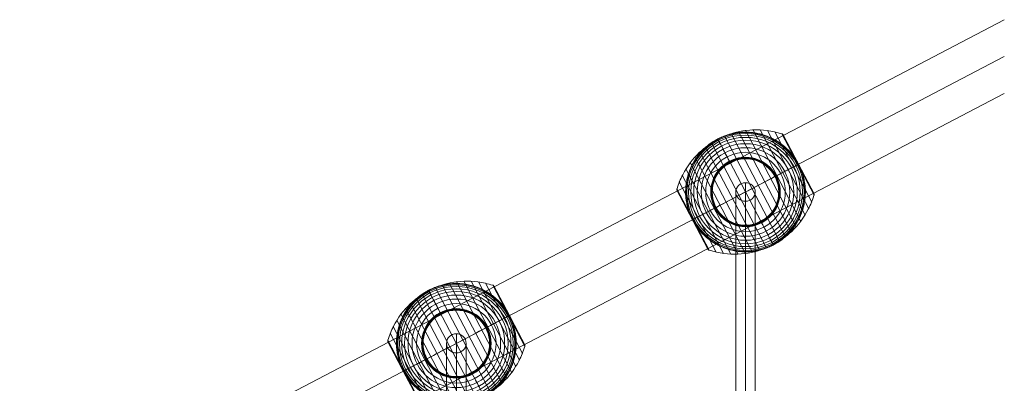
# Model space of a CAD drawing. Units: millimetres. Extents: x -8631 to 12920, y -9938 to 13780.
# Drawn here: x 4899 to 5804, y -4187 to -3852 of the extents above; entities that cross this region are included whole.
import ezdxf

# ---------------------------------------------------------------- set-up
doc = ezdxf.new("R2010")
doc.units = ezdxf.units.MM
doc.header["$MEASUREMENT"] = 0
for name, color, linetype, lineweight in [('Level 61', 7, 'Continuous', 0), ('ropes2 - Level 25', 7, 'Continuous', 0), ('ropes2 - Level 27', 7, 'Continuous', 0), ('ropes2 - Level 41', 7, 'Continuous', 0)]:
    doc.layers.add(name, color=color, linetype=linetype, lineweight=lineweight)

# ---------------------------------------------------------------- blocks, each defined once
blk = doc.blocks.new('From Smart Solid_635')
at = {"layer": 'ropes2 - Level 27', "color": 12, "linetype": 'Continuous', "lineweight": 13}
for p, q in [((0, -199.98), (0, 217.64)), ((-9, -208.81), (-9, 208.81)), ((9, -208.81), (9, 208.81)), ((0, -217.64), (0, 199.98))]:
    blk.add_line(p, q, dxfattribs=at)
for centre in [(0, 208.81), (0, -208.81)]:
    blk.add_ellipse(centre, major_axis=(-9, 0), ratio=0.981299, dxfattribs=at)
blk = doc.blocks.new('From Smart Solid_636')
at = {"layer": 'ropes2 - Level 27', "color": 12, "linetype": 'Continuous', "lineweight": 13}
for p, q in [((0, -339.4), (0, 356.51)), ((-9, -347.96), (-9, 347.96)), ((9, -347.96), (9, 347.96)), ((0, -356.51), (0, 339.4))]:
    blk.add_line(p, q, dxfattribs=at)
for centre in [(0, 347.96), (0, -347.96)]:
    blk.add_ellipse(centre, major_axis=(-9, 0), ratio=0.950509, dxfattribs=at)
blk = doc.blocks.new('From Smart Solid_641')
at = {"layer": 'ropes2 - Level 25', "color": 156, "linetype": 'Continuous', "lineweight": 13}
for p, q in [((-902.5, -438.64), (902.5, 506.36)), ((-902.5, -472.5), (902.5, 472.5)), ((-902.5, -472.5), (902.5, 472.5)), ((-902.5, -506.36), (902.5, 438.64))]:
    blk.add_line(p, q, dxfattribs=at)
blk = doc.blocks.new('From Smart Solid_679')
at = {"layer": 'ropes2 - Level 41', "color": 7, "lineweight": 13}
for p, q in [((42.01, -37.04), (-6.5, 55.62)), ((46.72, -32.23), (0.13, 56.76)), ((51, -27.01), (6.86, 57.3)), ((54.8, -21.43), (13.61, 57.24)), ((58.08, -15.56), (20.3, 56.59)), ((60.82, -9.4), (26.92, 55.34)), ((19.39, -51.58), (-31.34, 45.32)), ((25.51, -48.72), (-25.51, 48.72)), ((31.35, -45.33), (-19.39, 51.58)), ((36.87, -41.41), (-13.03, 53.89)), ((63.01, -3.03), (33.41, 53.51)), ((48.31, 25.29), (33.56, 53.45)), ((48.4, 25.34), (33.71, 53.38)), ((48.48, 25.38), (33.86, 53.3)), ((48.55, 25.42), (33.99, 53.21)), ((48.6, 25.45), (34.12, 53.11)), ((48.65, 25.47), (34.24, 52.99)), ((48.69, 25.49), (34.35, 52.87)), ((48.71, 25.5), (34.45, 52.74)), ((62.91, -1.58), (34.54, 52.6)), ((48.72, 25.51), (34.55, 52.59)), ((48.72, 25.51), (34.55, 52.58)), ((48.72, 25.51), (34.56, 52.57)), ((48.72, 25.51), (34.56, 52.57)), ((62.89, -1.54), (34.56, 52.56)), ((62.88, -1.53), (34.57, 52.55)), ((62.88, -1.52), (34.57, 52.54)), ((62.87, -1.51), (34.58, 52.53)), ((62.87, -1.52), (34.58, 52.53)), ((6.5, -55.63), (-42.01, 37.03)), ((13.03, -53.89), (-36.87, 41.41)), ((-0.13, -56.76), (-46.72, 32.23)), ((-13.61, -57.24), (-54.8, 21.43)), ((-6.86, -57.3), (-51, 27.01)), ((63.05, -2.87), (48.31, 25.29)), ((63.08, -2.71), (48.4, 25.34)), ((63.1, -2.55), (48.48, 25.38)), ((63.1, -2.38), (48.55, 25.42)), ((63.09, -2.21), (48.6, 25.45)), ((63.06, -2.05), (48.65, 25.47)), ((63.02, -1.89), (48.69, 25.49)), ((62.97, -1.73), (48.71, 25.5)), ((62.89, -1.55), (48.72, 25.51)), ((62.89, -1.55), (48.72, 25.51)), ((62.9, -1.56), (48.72, 25.51)), ((62.9, -1.57), (48.72, 25.51)), ((-26.92, -55.34), (-60.82, 9.4)), ((-20.3, -56.59), (-58.08, 15.56)), ((-48.49, -25.39), (-63.1, 2.52)), ((-48.56, -25.42), (-63.1, 2.34)), ((-48.4, -25.34), (-63.08, 2.69)), ((-48.62, -25.45), (-63.08, 2.17)), ((-48.31, -25.29), (-63.05, 2.86)), ((-48.66, -25.48), (-63.05, 2)), ((-33.41, -53.51), (-63.01, 3.03)), ((-48.7, -25.5), (-63, 1.83)), ((-48.72, -25.51), (-62.94, 1.67)), ((-34.58, -52.53), (-62.87, 1.51)), ((-34.49, -52.68), (-48.72, -25.51)), ((-34.39, -52.82), (-48.7, -25.5)), ((-34.28, -52.96), (-48.66, -25.48)), ((-34.16, -53.08), (-48.62, -25.45)), ((-34.02, -53.19), (-48.56, -25.42)), ((-33.88, -53.29), (-48.49, -25.39)), ((-33.73, -53.38), (-48.4, -25.34)), ((-33.57, -53.45), (-48.31, -25.29))]:
    blk.add_line(p, q, dxfattribs=at)
at = {"layer": 'ropes2 - Level 41', "color": 7, "lineweight": 13, "extrusion": (0, 0, -1)}
for radius, start, end in [(55, 344.14589, 140.58588), (54.7, 0, 359.99999), (53.8, 0, 359.99999), (52.3, 0, 359.99999), (50.22, 0, 359.99999), (47.59, 0, 359.99999), (55, 61.72823, 63.00355), (44.42, 0, 359.99999), (40.72, 0, 359.99999), (36.54, 0, 359.99999), (31.91, 0, 359.99999), (31.78, 0, 359.99999), (31.64, 0, 359.99999), (31.5, 0, 359.99999), (31.34, 0, 359.99999), (31.18, 0, 359.99999), (31.02, 0, 359.99999), (30.85, 0, 359.99999), (30.67, 0, 359.99999), (30.5, 0, 359.99999), (55, 241.72823, 243.00355)]:
    blk.add_arc((0, 0), radius, start, end, dxfattribs=at)
at = {"layer": 'ropes2 - Level 41', "color": 7, "lineweight": 13}
blk.add_arc((0, 0), 55, 219.41412, 15.85411, dxfattribs=at)
for points, knots in [([(-25.36, 48.43), (-19.15, 51.68), (-12.42, 54.09), (-5.57, 55.52), (2.72, 57.24), (11.41, 57.57), (19.79, 56.46), (24.44, 55.85), (29.05, 54.8), (33.49, 53.34)], [0, 0, 0, 0, 0.346668, 0.346668, 0.346668, 0.767353, 0.767353, 0.767353, 1, 1, 1, 1]), ([(-24.97, 49.01), (-24.97, 49.01), (-24.96, 49.01), (-24.94, 49.02), (-24.92, 49.03), (-24.88, 49.05), (-24.84, 49.07), (-24.73, 49.12), (-24.65, 49.17), (-24.41, 49.29), (-24.24, 49.37), (-23.74, 49.61), (-23.4, 49.77), (-22.38, 50.24), (-21.69, 50.55), (-20.3, 51.12), (-19.6, 51.39), (-18.19, 51.91), (-17.48, 52.15), (-13.92, 53.29), (-11.02, 53.97), (-6.57, 54.62), (-5.07, 54.79), (-2.8, 54.93), (-2.03, 54.97), (-0.51, 55), (0.25, 55), (2.53, 54.96), (4.05, 54.87), (7.08, 54.56), (8.59, 54.35), (11.6, 53.78), (13.11, 53.44), (15.36, 52.81), (16.11, 52.59), (17.6, 52.11), (18.34, 51.86), (22, 50.5), (24.83, 49.17), (28.95, 46.79), (30.29, 45.93), (32.28, 44.54), (32.93, 44.05), (33.91, 43.3), (34.23, 43.05), (34.87, 42.53), (35.19, 42.27), (36.76, 40.94), (37.97, 39.82), (40.3, 37.46), (41.42, 36.22), (42.49, 34.92)], [0, 0, 0, 0, 0.000977, 0.000977, 0.001953, 0.001953, 0.003906, 0.003906, 0.007813, 0.007813, 0.015625, 0.015625, 0.03125, 0.03125, 0.0625, 0.0625, 0.09375, 0.09375, 0.125, 0.125, 0.25, 0.25, 0.3125, 0.3125, 0.34375, 0.34375, 0.375, 0.375, 0.4375, 0.4375, 0.5, 0.5, 0.5625, 0.5625, 0.59375, 0.59375, 0.625, 0.625, 0.75, 0.75, 0.8125, 0.8125, 0.84375, 0.84375, 0.859375, 0.859375, 0.875, 0.875, 0.9375, 0.9375, 1, 1, 1, 1]), ([(-62.92, 2.86), (-61.58, 7.35), (-59.82, 11.74), (-57.68, 15.9), (-53.81, 23.42), (-48.59, 30.38), (-42.45, 36.2), (-37.38, 41.03), (-31.57, 45.18), (-25.36, 48.43)], [0, 0, 0, 0, 0.232647, 0.232647, 0.232647, 0.653332, 0.653332, 0.653332, 1, 1, 1, 1]), ([(-52.91, -15.03), (-53.37, -13.4), (-53.75, -11.78), (-54.36, -8.54), (-54.59, -6.92), (-54.9, -3.68), (-54.98, -2.06), (-55, 0.37), (-54.99, 1.18), (-54.93, 2.81), (-54.89, 3.61), (-54.69, 6.01), (-54.5, 7.58), (-53.97, 10.7), (-53.64, 12.23), (-53.06, 14.5), (-52.85, 15.25), (-52.39, 16.75), (-52.15, 17.49), (-51.37, 19.7), (-50.8, 21.14), (-49.54, 23.94), (-48.85, 25.3), (-47.38, 27.97), (-46.59, 29.27), (-45.32, 31.16), (-44.89, 31.79), (-44.22, 32.71), (-43.99, 33.01), (-43.53, 33.62), (-43.29, 33.92), (-42.11, 35.41), (-41.12, 36.55), (-38.04, 39.83), (-35.84, 41.83), (-32.29, 44.54), (-31.07, 45.4), (-29.18, 46.62), (-28.54, 47.02), (-27.57, 47.59), (-27.25, 47.78), (-26.76, 48.05), (-26.6, 48.14), (-26.36, 48.27), (-26.28, 48.31), (-26.17, 48.37), (-26.14, 48.39), (-26.09, 48.42), (-26.08, 48.42), (-26.06, 48.43), (-26.05, 48.44), (-26.05, 48.44)], [0, 0, 0, 0, 0.0625, 0.0625, 0.125, 0.125, 0.1875, 0.1875, 0.21875, 0.21875, 0.25, 0.25, 0.3125, 0.3125, 0.375, 0.375, 0.40625, 0.40625, 0.4375, 0.4375, 0.5, 0.5, 0.5625, 0.5625, 0.625, 0.625, 0.65625, 0.65625, 0.671875, 0.671875, 0.6875, 0.6875, 0.75, 0.75, 0.875, 0.875, 0.9375, 0.9375, 0.96875, 0.96875, 0.984375, 0.984375, 0.992188, 0.992188, 0.996094, 0.996094, 0.998047, 0.998047, 0.999023, 0.999023, 1, 1, 1, 1]), ([(-25.51, 48.72), (-25.51, 48.72), (-25.39, 48.5), (-25.16, 48.05), (-24.6, 46.98), (-23.36, 44.62), (-21.55, 41.16), (-19.81, 37.85), (-17.51, 33.44), (-14.8, 28.27)], [0, 0, 0, 0, 0.177007, 0.177007, 0.177007, 0.597389, 0.597389, 0.597389, 1, 1, 1, 1]), ([(33.41, 53.51), (33.53, 53.47), (33.65, 53.42), (33.77, 53.35), (33.97, 53.25), (34.15, 53.1), (34.3, 52.94), (34.39, 52.83), (34.47, 52.72), (34.54, 52.6)], [0, 0, 0, 0, 0.266126, 0.266126, 0.266126, 0.718955, 0.718955, 0.718955, 1, 1, 1, 1]), ([(-14.8, 28.27), (-14.73, 28.14), (-14.66, 27.99), (-14.57, 27.83), (-14.48, 27.66), (-14.38, 27.46), (-14.28, 27.27), (-14.23, 27.19), (-14.19, 27.1), (-14.15, 27.02)], [0, 0, 0, 0, 0.392469, 0.392469, 0.392469, 0.823101, 0.823101, 0.823101, 1, 1, 1, 1]), ([(48.6, 25.75), (48.52, 25.89), (48.45, 26.03), (48.3, 26.31), (48.22, 26.45), (47.99, 26.87), (47.83, 27.15), (47.35, 27.99), (47.01, 28.55), (46.33, 29.65), (45.97, 30.19), (45.25, 31.27), (44.88, 31.8), (44.5, 32.32)], [0, 0, 0, 0, 0.0625, 0.0625, 0.125, 0.125, 0.25, 0.25, 0.5, 0.5, 0.75, 0.75, 1, 1, 1, 1]), ([(0, 0), (6.21, 3.25), (12.48, 6.53), (18.44, 9.66), (25.66, 13.43), (32.61, 17.07), (38.74, 20.28), (42.13, 22.06), (45.32, 23.72), (48.21, 25.24)], [0, 0, 0, 0, 0.346668, 0.346668, 0.346668, 0.767353, 0.767353, 0.767353, 1, 1, 1, 1]), ([(48.72, 25.51), (48.72, 25.51), (48.49, 25.39), (48.05, 25.16), (46.99, 24.6), (44.63, 23.36), (41.16, 21.55), (37.85, 19.81), (33.44, 17.51), (28.27, 14.8)], [0, 0, 0, 0, 0.175959, 0.175959, 0.175959, 0.596877, 0.596877, 0.596877, 1, 1, 1, 1]), ([(48.21, 25.24), (48.29, 25.28), (48.36, 25.32), (48.43, 25.35), (48.54, 25.41), (48.62, 25.46), (48.67, 25.48), (48.7, 25.5), (48.72, 25.51), (48.72, 25.51)], [0, 0, 0, 0, 0.266126, 0.266126, 0.266126, 0.718955, 0.718955, 0.718955, 1, 1, 1, 1]), ([(48.85, 25.27), (48.83, 25.3), (48.81, 25.35), (48.77, 25.43), (48.72, 25.51), (48.68, 25.59), (48.64, 25.67), (48.61, 25.72), (48.6, 25.75)], [0, 0, 0, 0, 0.167609, 0.334088, 0.5, 0.665912, 0.832391, 1, 1, 1, 1]), ([(51.91, 18.16), (51.7, 18.77), (51.48, 19.37), (51, 20.58), (50.76, 21.18), (50.25, 22.37), (49.98, 22.96), (49.57, 23.84), (49.43, 24.12), (49.21, 24.56), (49.14, 24.7), (49, 24.99), (48.92, 25.13), (48.85, 25.27)], [0, 0, 0, 0, 0.25, 0.25, 0.5, 0.5, 0.75, 0.75, 0.875, 0.875, 0.9375, 0.9375, 1, 1, 1, 1]), ([(52.91, 15.02), (53.37, 13.4), (53.75, 11.78), (54.36, 8.54), (54.59, 6.92), (54.9, 3.68), (54.98, 2.06), (55, -0.37), (54.99, -1.18), (54.93, -2.81), (54.89, -3.61), (54.69, -6.01), (54.5, -7.58), (53.97, -10.7), (53.64, -12.23), (53.06, -14.5), (52.85, -15.25), (52.39, -16.75), (52.15, -17.49), (51.37, -19.7), (50.8, -21.14), (49.54, -23.94), (48.85, -25.31), (47.38, -27.97), (46.59, -29.27), (45.32, -31.16), (44.89, -31.79), (44.22, -32.71), (43.99, -33.01), (43.53, -33.62), (43.29, -33.92), (42.11, -35.41), (41.12, -36.55), (38.04, -39.83), (35.84, -41.83), (32.29, -44.55), (31.07, -45.41), (29.18, -46.62), (28.54, -47.02), (27.57, -47.59), (27.25, -47.78), (26.76, -48.05), (26.6, -48.14), (26.36, -48.27), (26.28, -48.31), (26.17, -48.37), (26.14, -48.39), (26.09, -48.42), (26.08, -48.42), (26.06, -48.43), (26.05, -48.44), (26.05, -48.44)], [0, 0, 0, 0, 0.0625, 0.0625, 0.125, 0.125, 0.1875, 0.1875, 0.21875, 0.21875, 0.25, 0.25, 0.3125, 0.3125, 0.375, 0.375, 0.40625, 0.40625, 0.4375, 0.4375, 0.5, 0.5, 0.5625, 0.5625, 0.625, 0.625, 0.65625, 0.65625, 0.671875, 0.671875, 0.6875, 0.6875, 0.75, 0.75, 0.875, 0.875, 0.9375, 0.9375, 0.96875, 0.96875, 0.984375, 0.984375, 0.992187, 0.992187, 0.996094, 0.996094, 0.998047, 0.998047, 0.999023, 0.999023, 1, 1, 1, 1]), ([(28.27, 14.8), (28.14, 14.73), (27.99, 14.66), (27.83, 14.57), (27.66, 14.48), (27.46, 14.38), (27.27, 14.27), (27.19, 14.23), (27.1, 14.19), (27.02, 14.15)], [0, 0, 0, 0, 0.392469, 0.392469, 0.392469, 0.823101, 0.823101, 0.823101, 1, 1, 1, 1]), ([(-62.87, 1.51), (-62.88, 1.53), (-62.89, 1.55), (-62.9, 1.58), (-62.97, 1.7), (-63.01, 1.84), (-63.04, 1.97), (-63.1, 2.19), (-63.11, 2.42), (-63.09, 2.64), (-63.07, 2.78), (-63.05, 2.91), (-63.01, 3.03)], [0, 0, 0, 0, 0.049733, 0.049733, 0.049733, 0.316801, 0.316801, 0.316801, 0.747109, 0.747109, 0.747109, 1, 1, 1, 1]), ([(-48.21, -25.24), (-45.32, -23.72), (-42.13, -22.06), (-38.73, -20.28), (-32.61, -17.07), (-25.66, -13.43), (-18.44, -9.66), (-12.48, -6.53), (-6.21, -3.25), (0, 0)], [0, 0, 0, 0, 0.232647, 0.232647, 0.232647, 0.653332, 0.653332, 0.653332, 1, 1, 1, 1]), ([(25.36, -48.43), (31.57, -45.18), (37.38, -41.03), (42.45, -36.21), (48.59, -30.38), (53.81, -23.42), (57.68, -15.9), (59.82, -11.74), (61.59, -7.35), (62.92, -2.86)], [0, 0, 0, 0, 0.346668, 0.346668, 0.346668, 0.767353, 0.767353, 0.767353, 1, 1, 1, 1]), ([(63.01, -3.03), (63.05, -2.91), (63.07, -2.78), (63.09, -2.64), (63.11, -2.42), (63.1, -2.19), (63.04, -1.97), (63.01, -1.84), (62.97, -1.7), (62.91, -1.58)], [0, 0, 0, 0, 0.266126, 0.266126, 0.266126, 0.718955, 0.718955, 0.718955, 1, 1, 1, 1]), ([(-48.72, -25.51), (-48.72, -25.51), (-48.5, -25.39), (-48.05, -25.16), (-46.98, -24.6), (-44.62, -23.36), (-41.16, -21.55), (-37.85, -19.82), (-33.44, -17.51), (-28.27, -14.8)], [0, 0, 0, 0, 0.176366, 0.176366, 0.176366, 0.597075, 0.597075, 0.597075, 1, 1, 1, 1]), ([(-28.27, -14.8), (-28.14, -14.73), (-27.99, -14.66), (-27.83, -14.57), (-27.66, -14.48), (-27.46, -14.38), (-27.27, -14.28), (-27.19, -14.23), (-27.1, -14.19), (-27.02, -14.15)], [0, 0, 0, 0, 0.392469, 0.392469, 0.392469, 0.823101, 0.823101, 0.823101, 1, 1, 1, 1]), ([(-51.91, -18.16), (-51.69, -18.79), (-51.46, -19.42), (-50.97, -20.67), (-50.71, -21.3), (-50.18, -22.53), (-49.9, -23.14), (-49.46, -24.04), (-49.32, -24.34), (-49.09, -24.79), (-49.02, -24.94), (-48.87, -25.24), (-48.79, -25.38), (-48.67, -25.61), (-48.63, -25.68), (-48.56, -25.83), (-48.52, -25.9), (-48.4, -26.12), (-48.32, -26.26), (-48.08, -26.7), (-47.92, -26.99), (-47.43, -27.85), (-47.09, -28.43), (-46.38, -29.56), (-46.02, -30.12), (-45.27, -31.23), (-44.89, -31.78), (-44.5, -32.32)], [0, 0, 0, 0, 0.125, 0.125, 0.25, 0.25, 0.375, 0.375, 0.4375, 0.4375, 0.46875, 0.46875, 0.5, 0.5, 0.515625, 0.515625, 0.53125, 0.53125, 0.5625, 0.5625, 0.625, 0.625, 0.75, 0.75, 0.875, 0.875, 1, 1, 1, 1]), ([(-48.73, -25.51), (-48.73, -25.51), (-48.72, -25.51), (-48.72, -25.51), (-48.72, -25.51), (-48.7, -25.5), (-48.67, -25.48), (-48.62, -25.46), (-48.54, -25.41), (-48.43, -25.35), (-48.36, -25.32), (-48.29, -25.28), (-48.21, -25.24)], [0, 0, 0, 0, 0.049733, 0.049733, 0.049733, 0.316801, 0.316801, 0.316801, 0.747109, 0.747109, 0.747109, 1, 1, 1, 1]), ([(14.8, -28.27), (14.73, -28.14), (14.66, -27.99), (14.57, -27.83), (14.48, -27.66), (14.38, -27.46), (14.28, -27.27), (14.23, -27.19), (14.19, -27.1), (14.15, -27.02)], [0, 0, 0, 0, 0.392469, 0.392469, 0.392469, 0.823101, 0.823101, 0.823101, 1, 1, 1, 1]), ([(24.97, -49.01), (24.97, -49.01), (24.96, -49.01), (24.94, -49.02), (24.92, -49.03), (24.88, -49.05), (24.84, -49.07), (24.73, -49.13), (24.65, -49.17), (24.41, -49.29), (24.24, -49.37), (23.74, -49.61), (23.4, -49.77), (22.38, -50.24), (21.69, -50.55), (20.3, -51.12), (19.6, -51.39), (18.19, -51.91), (17.48, -52.15), (13.92, -53.29), (11.02, -53.97), (6.57, -54.63), (5.07, -54.79), (2.8, -54.93), (2.03, -54.97), (0.51, -55), (-0.25, -55), (-2.53, -54.96), (-4.05, -54.87), (-7.08, -54.56), (-8.59, -54.35), (-11.6, -53.78), (-13.11, -53.44), (-15.36, -52.82), (-16.11, -52.59), (-17.6, -52.11), (-18.34, -51.86), (-22, -50.5), (-24.83, -49.18), (-28.95, -46.79), (-30.29, -45.93), (-32.28, -44.54), (-32.93, -44.05), (-33.91, -43.3), (-34.23, -43.05), (-34.87, -42.53), (-35.19, -42.27), (-36.76, -40.94), (-37.97, -39.82), (-40.3, -37.46), (-41.42, -36.22), (-42.49, -34.92)], [0, 0, 0, 0, 0.000977, 0.000977, 0.001953, 0.001953, 0.003906, 0.003906, 0.007813, 0.007813, 0.015625, 0.015625, 0.03125, 0.03125, 0.0625, 0.0625, 0.09375, 0.09375, 0.125, 0.125, 0.25, 0.25, 0.3125, 0.3125, 0.34375, 0.34375, 0.375, 0.375, 0.4375, 0.4375, 0.5, 0.5, 0.5625, 0.5625, 0.59375, 0.59375, 0.625, 0.625, 0.75, 0.75, 0.8125, 0.8125, 0.84375, 0.84375, 0.859375, 0.859375, 0.875, 0.875, 0.9375, 0.9375, 1, 1, 1, 1]), ([(25.51, -48.73), (25.51, -48.73), (25.39, -48.5), (25.16, -48.05), (24.6, -46.99), (23.36, -44.63), (21.55, -41.16), (19.82, -37.85), (17.51, -33.44), (14.8, -28.27)], [0, 0, 0, 0, 0.177007, 0.177007, 0.177007, 0.597389, 0.597389, 0.597389, 1, 1, 1, 1]), ([(-34.58, -52.53), (-34.57, -52.55), (-34.56, -52.57), (-34.54, -52.6), (-34.47, -52.72), (-34.39, -52.83), (-34.3, -52.94), (-34.15, -53.1), (-33.97, -53.25), (-33.77, -53.35), (-33.65, -53.42), (-33.53, -53.47), (-33.41, -53.51)], [0, 0, 0, 0, 0.049733, 0.049733, 0.049733, 0.316801, 0.316801, 0.316801, 0.747109, 0.747109, 0.747109, 1, 1, 1, 1]), ([(-33.49, -53.34), (-29.05, -54.8), (-24.44, -55.85), (-19.79, -56.46), (-11.41, -57.57), (-2.72, -57.24), (5.57, -55.52), (12.42, -54.09), (19.15, -51.68), (25.36, -48.43)], [0, 0, 0, 0, 0.232647, 0.232647, 0.232647, 0.653332, 0.653332, 0.653332, 1, 1, 1, 1])]:
    blk.add_open_spline(points, degree=3, knots=knots, dxfattribs=at)
for points in [[(-26.05, 48.44), (-25.87, 48.53), (-25.69, 48.63), (-25.51, 48.72)], [(-25.51, 48.72), (-25.33, 48.82), (-25.15, 48.91), (-24.97, 49.01)], [(34.54, 52.6), (34.56, 52.57), (34.57, 52.55), (34.58, 52.53)], [(44.5, 32.32), (43.85, 33.21), (43.18, 34.07), (42.49, 34.92)], [(48.72, 25.51), (48.72, 25.51), (48.73, 25.51), (48.73, 25.51)], [(48.72, 25.51), (48.72, 25.51), (48.73, 25.51), (48.73, 25.51)], [(52.91, 15.02), (52.61, 16.08), (52.28, 17.12), (51.91, 18.16)], [(62.91, -1.58), (62.89, -1.55), (62.88, -1.53), (62.87, -1.51)], [(-52.91, -15.03), (-52.61, -16.08), (-52.28, -17.12), (-51.91, -18.16)], [(-48.73, -25.51), (-48.73, -25.51), (-48.72, -25.51), (-48.72, -25.51)], [(-44.5, -32.32), (-43.85, -33.21), (-43.18, -34.08), (-42.49, -34.92)], [(25.51, -48.72), (25.33, -48.82), (25.15, -48.91), (24.97, -49.01)], [(26.05, -48.44), (25.87, -48.53), (25.69, -48.63), (25.51, -48.72)]]:
    blk.add_open_spline(points, degree=3, dxfattribs=at)
for p in [(-25.51, 48.72), (25.51, -48.73)]:
    blk.add_point(p, dxfattribs=at)
blk = doc.blocks.new('From Smart Solid_681')
at = {"layer": 'ropes2 - Level 41', "color": 7, "lineweight": 13}
for p, q in [((42.01, -37.03), (-6.5, 55.63)), ((46.72, -32.23), (0.13, 56.76)), ((51, -27.01), (6.86, 57.3)), ((54.8, -21.43), (13.61, 57.24)), ((58.08, -15.56), (20.3, 56.59)), ((60.82, -9.4), (26.92, 55.34)), ((19.39, -51.58), (-31.35, 45.32)), ((25.51, -48.72), (-25.51, 48.72)), ((31.34, -45.32), (-19.39, 51.58)), ((36.87, -41.41), (-13.03, 53.89)), ((63.01, -3.03), (33.41, 53.51)), ((48.31, 25.29), (33.56, 53.45)), ((48.4, 25.34), (33.71, 53.38)), ((48.48, 25.38), (33.86, 53.3)), ((48.55, 25.42), (33.99, 53.21)), ((48.6, 25.45), (34.12, 53.11)), ((48.65, 25.47), (34.24, 52.99)), ((48.69, 25.49), (34.35, 52.87)), ((48.71, 25.5), (34.45, 52.74)), ((62.91, -1.58), (34.54, 52.6)), ((48.72, 25.51), (34.55, 52.59)), ((48.72, 25.51), (34.55, 52.58)), ((48.72, 25.51), (34.56, 52.57)), ((48.72, 25.51), (34.56, 52.57)), ((62.89, -1.54), (34.56, 52.56)), ((62.88, -1.53), (34.57, 52.55)), ((62.88, -1.52), (34.57, 52.54)), ((62.87, -1.51), (34.58, 52.53)), ((62.87, -1.51), (34.58, 52.53)), ((6.5, -55.62), (-42.01, 37.03)), ((13.03, -53.89), (-36.87, 41.41)), ((-0.13, -56.76), (-46.72, 32.23)), ((-13.61, -57.24), (-54.8, 21.43)), ((-6.86, -57.3), (-51, 27.01)), ((63.05, -2.87), (48.31, 25.29)), ((63.08, -2.71), (48.4, 25.34)), ((63.1, -2.54), (48.48, 25.38)), ((63.1, -2.38), (48.55, 25.42)), ((63.09, -2.21), (48.6, 25.45)), ((63.06, -2.05), (48.65, 25.47)), ((63.02, -1.89), (48.69, 25.49)), ((62.97, -1.73), (48.71, 25.5)), ((62.89, -1.55), (48.72, 25.51)), ((62.89, -1.55), (48.72, 25.51)), ((62.9, -1.56), (48.72, 25.51)), ((62.9, -1.57), (48.72, 25.51)), ((-26.92, -55.34), (-60.82, 9.4)), ((-20.3, -56.59), (-58.08, 15.56)), ((-48.49, -25.39), (-63.1, 2.52)), ((-48.56, -25.42), (-63.1, 2.34)), ((-48.4, -25.34), (-63.08, 2.69)), ((-48.62, -25.45), (-63.08, 2.17)), ((-48.31, -25.29), (-63.05, 2.86)), ((-48.66, -25.48), (-63.05, 2)), ((-33.41, -53.51), (-63.01, 3.03)), ((-48.7, -25.5), (-63, 1.83)), ((-48.72, -25.51), (-62.94, 1.67)), ((-34.58, -52.53), (-62.87, 1.51)), ((-34.49, -52.68), (-48.72, -25.51)), ((-34.39, -52.82), (-48.7, -25.5)), ((-34.28, -52.96), (-48.66, -25.48)), ((-34.16, -53.08), (-48.62, -25.45)), ((-34.02, -53.19), (-48.56, -25.42)), ((-33.88, -53.29), (-48.49, -25.39)), ((-33.73, -53.38), (-48.4, -25.34)), ((-33.57, -53.45), (-48.31, -25.29))]:
    blk.add_line(p, q, dxfattribs=at)
at = {"layer": 'ropes2 - Level 41', "color": 7, "lineweight": 13, "extrusion": (0, 0, -1)}
for radius, start, end in [(55, 344.14589, 140.58588), (54.7, 0, 359.99999), (53.8, 0, 359.99999), (52.3, 0, 359.99999), (50.22, 0, 359.99999), (47.59, 0, 359.99999), (55, 61.72823, 63.00355), (44.42, 0, 359.99999), (40.72, 0, 359.99999), (36.54, 0, 359.99999), (31.91, 0, 359.99999), (31.78, 0, 359.99999), (31.64, 0, 359.99999), (31.5, 0, 359.99999), (31.34, 0, 359.99999), (31.18, 0, 359.99999), (31.02, 0, 359.99999), (30.85, 0, 359.99999), (30.67, 0, 359.99999), (30.5, 0, 359.99999), (55, 241.72823, 243.00355)]:
    blk.add_arc((0, 0), radius, start, end, dxfattribs=at)
at = {"layer": 'ropes2 - Level 41', "color": 7, "lineweight": 13}
blk.add_arc((0, 0), 55, 219.41412, 15.85411, dxfattribs=at)
for points, knots in [([(-25.36, 48.43), (-19.15, 51.68), (-12.42, 54.09), (-5.57, 55.52), (2.72, 57.24), (11.41, 57.57), (19.79, 56.46), (24.44, 55.85), (29.05, 54.8), (33.49, 53.34)], [0, 0, 0, 0, 0.346668, 0.346668, 0.346668, 0.767353, 0.767353, 0.767353, 1, 1, 1, 1]), ([(-24.97, 49.01), (-24.97, 49.01), (-24.96, 49.01), (-24.94, 49.02), (-24.92, 49.03), (-24.88, 49.05), (-24.84, 49.07), (-24.73, 49.13), (-24.65, 49.17), (-24.41, 49.29), (-24.24, 49.37), (-23.74, 49.61), (-23.4, 49.77), (-22.38, 50.24), (-21.69, 50.55), (-20.3, 51.12), (-19.6, 51.39), (-18.19, 51.91), (-17.48, 52.15), (-13.92, 53.29), (-11.02, 53.97), (-6.57, 54.63), (-5.07, 54.79), (-2.8, 54.93), (-2.03, 54.97), (-0.51, 55), (0.25, 55), (2.53, 54.96), (4.05, 54.87), (7.08, 54.56), (8.59, 54.35), (11.6, 53.78), (13.11, 53.44), (15.36, 52.82), (16.11, 52.59), (17.6, 52.11), (18.34, 51.86), (22, 50.5), (24.83, 49.18), (28.95, 46.79), (30.29, 45.93), (32.28, 44.54), (32.93, 44.05), (33.91, 43.3), (34.23, 43.05), (34.87, 42.53), (35.19, 42.27), (36.76, 40.94), (37.97, 39.82), (40.3, 37.46), (41.42, 36.22), (42.49, 34.92)], [0, 0, 0, 0, 0.000977, 0.000977, 0.001953, 0.001953, 0.003906, 0.003906, 0.007813, 0.007813, 0.015625, 0.015625, 0.03125, 0.03125, 0.0625, 0.0625, 0.09375, 0.09375, 0.125, 0.125, 0.25, 0.25, 0.3125, 0.3125, 0.34375, 0.34375, 0.375, 0.375, 0.4375, 0.4375, 0.5, 0.5, 0.5625, 0.5625, 0.59375, 0.59375, 0.625, 0.625, 0.75, 0.75, 0.8125, 0.8125, 0.84375, 0.84375, 0.859375, 0.859375, 0.875, 0.875, 0.9375, 0.9375, 1, 1, 1, 1]), ([(-62.92, 2.86), (-61.59, 7.35), (-59.82, 11.74), (-57.68, 15.9), (-53.81, 23.42), (-48.59, 30.38), (-42.45, 36.21), (-37.38, 41.03), (-31.57, 45.18), (-25.36, 48.43)], [0, 0, 0, 0, 0.232647, 0.232647, 0.232647, 0.653332, 0.653332, 0.653332, 1, 1, 1, 1]), ([(-52.91, -15.02), (-53.37, -13.4), (-53.75, -11.78), (-54.36, -8.54), (-54.59, -6.92), (-54.9, -3.68), (-54.98, -2.06), (-55, 0.37), (-54.99, 1.18), (-54.93, 2.81), (-54.89, 3.61), (-54.69, 6.01), (-54.5, 7.58), (-53.97, 10.7), (-53.64, 12.23), (-53.06, 14.5), (-52.85, 15.25), (-52.39, 16.75), (-52.15, 17.49), (-51.37, 19.7), (-50.8, 21.14), (-49.54, 23.94), (-48.85, 25.31), (-47.38, 27.97), (-46.59, 29.27), (-45.32, 31.16), (-44.89, 31.79), (-44.22, 32.71), (-43.99, 33.01), (-43.53, 33.62), (-43.29, 33.92), (-42.11, 35.41), (-41.12, 36.55), (-38.04, 39.83), (-35.84, 41.83), (-32.29, 44.54), (-31.07, 45.41), (-29.18, 46.62), (-28.54, 47.02), (-27.57, 47.59), (-27.25, 47.78), (-26.76, 48.05), (-26.6, 48.14), (-26.36, 48.27), (-26.28, 48.31), (-26.17, 48.37), (-26.14, 48.39), (-26.09, 48.42), (-26.08, 48.42), (-26.06, 48.43), (-26.05, 48.44), (-26.05, 48.44)], [0, 0, 0, 0, 0.0625, 0.0625, 0.125, 0.125, 0.1875, 0.1875, 0.21875, 0.21875, 0.25, 0.25, 0.3125, 0.3125, 0.375, 0.375, 0.40625, 0.40625, 0.4375, 0.4375, 0.5, 0.5, 0.5625, 0.5625, 0.625, 0.625, 0.65625, 0.65625, 0.671875, 0.671875, 0.6875, 0.6875, 0.75, 0.75, 0.875, 0.875, 0.9375, 0.9375, 0.96875, 0.96875, 0.984375, 0.984375, 0.992188, 0.992188, 0.996094, 0.996094, 0.998047, 0.998047, 0.999023, 0.999023, 1, 1, 1, 1]), ([(-25.51, 48.72), (-25.51, 48.72), (-25.39, 48.5), (-25.16, 48.05), (-24.6, 46.99), (-23.36, 44.63), (-21.55, 41.16), (-19.82, 37.85), (-17.51, 33.44), (-14.8, 28.27)], [0, 0, 0, 0, 0.177007, 0.177007, 0.177007, 0.597389, 0.597389, 0.597389, 1, 1, 1, 1]), ([(33.41, 53.51), (33.53, 53.47), (33.65, 53.42), (33.77, 53.35), (33.97, 53.25), (34.15, 53.1), (34.3, 52.94), (34.39, 52.83), (34.47, 52.72), (34.54, 52.6)], [0, 0, 0, 0, 0.266126, 0.266126, 0.266126, 0.718955, 0.718955, 0.718955, 1, 1, 1, 1]), ([(-14.8, 28.27), (-14.73, 28.14), (-14.66, 27.99), (-14.57, 27.83), (-14.48, 27.66), (-14.38, 27.46), (-14.28, 27.27), (-14.23, 27.19), (-14.19, 27.1), (-14.15, 27.02)], [0, 0, 0, 0, 0.392469, 0.392469, 0.392469, 0.823101, 0.823101, 0.823101, 1, 1, 1, 1]), ([(48.6, 25.75), (48.52, 25.89), (48.45, 26.03), (48.3, 26.31), (48.22, 26.45), (47.99, 26.87), (47.83, 27.15), (47.35, 27.99), (47.01, 28.55), (46.33, 29.65), (45.97, 30.19), (45.25, 31.27), (44.88, 31.8), (44.5, 32.32)], [0, 0, 0, 0, 0.0625, 0.0625, 0.125, 0.125, 0.25, 0.25, 0.5, 0.5, 0.75, 0.75, 1, 1, 1, 1]), ([(0, 0), (6.21, 3.25), (12.48, 6.53), (18.44, 9.66), (25.66, 13.43), (32.61, 17.07), (38.73, 20.28), (42.13, 22.06), (45.32, 23.72), (48.21, 25.24)], [0, 0, 0, 0, 0.346668, 0.346668, 0.346668, 0.767353, 0.767353, 0.767353, 1, 1, 1, 1]), ([(48.72, 25.51), (48.72, 25.51), (48.49, 25.39), (48.05, 25.16), (46.98, 24.6), (44.62, 23.36), (41.16, 21.55), (37.85, 19.82), (33.44, 17.51), (28.27, 14.8)], [0, 0, 0, 0, 0.175959, 0.175959, 0.175959, 0.596877, 0.596877, 0.596877, 1, 1, 1, 1]), ([(48.21, 25.24), (48.29, 25.28), (48.36, 25.32), (48.43, 25.35), (48.54, 25.41), (48.62, 25.46), (48.67, 25.48), (48.7, 25.5), (48.72, 25.51), (48.72, 25.51)], [0, 0, 0, 0, 0.266126, 0.266126, 0.266126, 0.718955, 0.718955, 0.718955, 1, 1, 1, 1]), ([(48.85, 25.27), (48.83, 25.3), (48.81, 25.35), (48.77, 25.43), (48.72, 25.51), (48.68, 25.59), (48.64, 25.67), (48.61, 25.72), (48.6, 25.75)], [0, 0, 0, 0, 0.167609, 0.334088, 0.5, 0.665912, 0.832391, 1, 1, 1, 1]), ([(51.91, 18.16), (51.7, 18.77), (51.48, 19.37), (51, 20.58), (50.76, 21.18), (50.25, 22.37), (49.98, 22.96), (49.57, 23.84), (49.43, 24.13), (49.21, 24.56), (49.14, 24.7), (48.99, 24.99), (48.92, 25.13), (48.85, 25.27)], [0, 0, 0, 0, 0.25, 0.25, 0.5, 0.5, 0.75, 0.75, 0.875, 0.875, 0.9375, 0.9375, 1, 1, 1, 1]), ([(52.91, 15.03), (53.37, 13.4), (53.75, 11.78), (54.36, 8.54), (54.59, 6.92), (54.9, 3.68), (54.98, 2.06), (55, -0.37), (54.99, -1.18), (54.93, -2.81), (54.89, -3.61), (54.69, -6.01), (54.5, -7.58), (53.97, -10.7), (53.64, -12.23), (53.06, -14.5), (52.85, -15.25), (52.39, -16.75), (52.15, -17.49), (51.37, -19.7), (50.8, -21.14), (49.54, -23.94), (48.85, -25.31), (47.38, -27.97), (46.59, -29.27), (45.32, -31.16), (44.89, -31.79), (44.22, -32.71), (43.99, -33.01), (43.53, -33.62), (43.29, -33.92), (42.11, -35.41), (41.12, -36.55), (38.04, -39.83), (35.84, -41.83), (32.29, -44.54), (31.07, -45.4), (29.18, -46.62), (28.54, -47.02), (27.57, -47.59), (27.25, -47.78), (26.76, -48.05), (26.6, -48.14), (26.36, -48.27), (26.28, -48.31), (26.17, -48.37), (26.14, -48.39), (26.09, -48.42), (26.08, -48.42), (26.06, -48.43), (26.05, -48.44), (26.05, -48.44)], [0, 0, 0, 0, 0.0625, 0.0625, 0.125, 0.125, 0.1875, 0.1875, 0.21875, 0.21875, 0.25, 0.25, 0.3125, 0.3125, 0.375, 0.375, 0.40625, 0.40625, 0.4375, 0.4375, 0.5, 0.5, 0.5625, 0.5625, 0.625, 0.625, 0.65625, 0.65625, 0.671875, 0.671875, 0.6875, 0.6875, 0.75, 0.75, 0.875, 0.875, 0.9375, 0.9375, 0.96875, 0.96875, 0.984375, 0.984375, 0.992187, 0.992187, 0.996094, 0.996094, 0.998047, 0.998047, 0.999023, 0.999023, 1, 1, 1, 1]), ([(28.27, 14.8), (28.14, 14.73), (27.99, 14.66), (27.83, 14.57), (27.66, 14.48), (27.46, 14.38), (27.27, 14.28), (27.19, 14.23), (27.1, 14.19), (27.02, 14.15)], [0, 0, 0, 0, 0.392469, 0.392469, 0.392469, 0.823101, 0.823101, 0.823101, 1, 1, 1, 1]), ([(-62.87, 1.51), (-62.88, 1.53), (-62.89, 1.55), (-62.9, 1.58), (-62.97, 1.7), (-63.01, 1.84), (-63.04, 1.97), (-63.1, 2.19), (-63.11, 2.42), (-63.09, 2.64), (-63.07, 2.78), (-63.05, 2.91), (-63.01, 3.03)], [0, 0, 0, 0, 0.049733, 0.049733, 0.049733, 0.316801, 0.316801, 0.316801, 0.747109, 0.747109, 0.747109, 1, 1, 1, 1]), ([(-48.21, -25.24), (-45.32, -23.72), (-42.13, -22.06), (-38.74, -20.28), (-32.61, -17.07), (-25.66, -13.43), (-18.44, -9.66), (-12.48, -6.53), (-6.21, -3.25), (0, 0)], [0, 0, 0, 0, 0.232647, 0.232647, 0.232647, 0.653332, 0.653332, 0.653332, 1, 1, 1, 1]), ([(25.36, -48.43), (31.57, -45.18), (37.38, -41.03), (42.45, -36.21), (48.59, -30.38), (53.81, -23.42), (57.68, -15.9), (59.82, -11.74), (61.58, -7.35), (62.92, -2.86)], [0, 0, 0, 0, 0.346668, 0.346668, 0.346668, 0.767353, 0.767353, 0.767353, 1, 1, 1, 1]), ([(63.01, -3.03), (63.05, -2.91), (63.07, -2.78), (63.09, -2.64), (63.11, -2.42), (63.1, -2.19), (63.04, -1.97), (63.01, -1.84), (62.97, -1.7), (62.91, -1.58)], [0, 0, 0, 0, 0.266126, 0.266126, 0.266126, 0.718955, 0.718955, 0.718955, 1, 1, 1, 1]), ([(-48.72, -25.51), (-48.72, -25.51), (-48.5, -25.39), (-48.05, -25.16), (-46.99, -24.6), (-44.63, -23.36), (-41.16, -21.55), (-37.85, -19.81), (-33.44, -17.51), (-28.27, -14.8)], [0, 0, 0, 0, 0.176366, 0.176366, 0.176366, 0.597075, 0.597075, 0.597075, 1, 1, 1, 1]), ([(-28.27, -14.8), (-28.14, -14.73), (-27.99, -14.66), (-27.83, -14.57), (-27.66, -14.48), (-27.46, -14.38), (-27.27, -14.28), (-27.19, -14.23), (-27.1, -14.19), (-27.02, -14.15)], [0, 0, 0, 0, 0.392469, 0.392469, 0.392469, 0.823101, 0.823101, 0.823101, 1, 1, 1, 1]), ([(-51.91, -18.16), (-51.69, -18.79), (-51.46, -19.42), (-50.97, -20.67), (-50.71, -21.29), (-50.18, -22.53), (-49.9, -23.14), (-49.46, -24.04), (-49.32, -24.34), (-49.09, -24.79), (-49.02, -24.94), (-48.87, -25.23), (-48.79, -25.38), (-48.67, -25.61), (-48.63, -25.68), (-48.56, -25.83), (-48.52, -25.9), (-48.4, -26.12), (-48.32, -26.26), (-48.08, -26.7), (-47.92, -26.99), (-47.43, -27.85), (-47.09, -28.43), (-46.38, -29.56), (-46.02, -30.12), (-45.27, -31.23), (-44.89, -31.78), (-44.5, -32.32)], [0, 0, 0, 0, 0.125, 0.125, 0.25, 0.25, 0.375, 0.375, 0.4375, 0.4375, 0.46875, 0.46875, 0.5, 0.5, 0.515625, 0.515625, 0.53125, 0.53125, 0.5625, 0.5625, 0.625, 0.625, 0.75, 0.75, 0.875, 0.875, 1, 1, 1, 1]), ([(-48.73, -25.51), (-48.73, -25.51), (-48.72, -25.51), (-48.72, -25.51), (-48.72, -25.51), (-48.7, -25.5), (-48.67, -25.48), (-48.62, -25.46), (-48.54, -25.41), (-48.43, -25.35), (-48.36, -25.32), (-48.29, -25.28), (-48.21, -25.24)], [0, 0, 0, 0, 0.049733, 0.049733, 0.049733, 0.316801, 0.316801, 0.316801, 0.747109, 0.747109, 0.747109, 1, 1, 1, 1]), ([(14.8, -28.27), (14.73, -28.14), (14.66, -27.99), (14.57, -27.83), (14.48, -27.66), (14.38, -27.46), (14.28, -27.27), (14.23, -27.19), (14.19, -27.1), (14.15, -27.02)], [0, 0, 0, 0, 0.392469, 0.392469, 0.392469, 0.823101, 0.823101, 0.823101, 1, 1, 1, 1]), ([(24.97, -49.01), (24.97, -49.01), (24.96, -49.01), (24.94, -49.02), (24.92, -49.03), (24.88, -49.05), (24.84, -49.07), (24.73, -49.13), (24.65, -49.17), (24.41, -49.29), (24.24, -49.37), (23.74, -49.61), (23.4, -49.77), (22.38, -50.24), (21.69, -50.55), (20.3, -51.12), (19.6, -51.39), (18.19, -51.91), (17.48, -52.15), (13.92, -53.29), (11.02, -53.97), (6.57, -54.63), (5.07, -54.79), (2.8, -54.93), (2.03, -54.97), (0.51, -55), (-0.25, -55), (-2.53, -54.96), (-4.05, -54.87), (-7.08, -54.56), (-8.59, -54.35), (-11.6, -53.78), (-13.11, -53.44), (-15.36, -52.82), (-16.11, -52.59), (-17.6, -52.11), (-18.34, -51.86), (-22, -50.5), (-24.83, -49.17), (-28.95, -46.79), (-30.29, -45.93), (-32.28, -44.54), (-32.93, -44.05), (-33.91, -43.3), (-34.23, -43.05), (-34.87, -42.53), (-35.19, -42.27), (-36.76, -40.94), (-37.97, -39.82), (-40.3, -37.46), (-41.42, -36.22), (-42.49, -34.92)], [0, 0, 0, 0, 0.000977, 0.000977, 0.001953, 0.001953, 0.003906, 0.003906, 0.007813, 0.007813, 0.015625, 0.015625, 0.03125, 0.03125, 0.0625, 0.0625, 0.09375, 0.09375, 0.125, 0.125, 0.25, 0.25, 0.3125, 0.3125, 0.34375, 0.34375, 0.375, 0.375, 0.4375, 0.4375, 0.5, 0.5, 0.5625, 0.5625, 0.59375, 0.59375, 0.625, 0.625, 0.75, 0.75, 0.8125, 0.8125, 0.84375, 0.84375, 0.859375, 0.859375, 0.875, 0.875, 0.9375, 0.9375, 1, 1, 1, 1]), ([(25.51, -48.72), (25.51, -48.72), (25.39, -48.5), (25.16, -48.05), (24.6, -46.98), (23.36, -44.62), (21.55, -41.16), (19.81, -37.85), (17.51, -33.44), (14.8, -28.27)], [0, 0, 0, 0, 0.177007, 0.177007, 0.177007, 0.597389, 0.597389, 0.597389, 1, 1, 1, 1]), ([(-34.58, -52.53), (-34.57, -52.55), (-34.56, -52.57), (-34.54, -52.6), (-34.47, -52.72), (-34.39, -52.83), (-34.3, -52.94), (-34.15, -53.1), (-33.97, -53.25), (-33.77, -53.35), (-33.65, -53.42), (-33.53, -53.47), (-33.41, -53.51)], [0, 0, 0, 0, 0.049733, 0.049733, 0.049733, 0.316801, 0.316801, 0.316801, 0.747109, 0.747109, 0.747109, 1, 1, 1, 1]), ([(-33.49, -53.34), (-29.05, -54.8), (-24.44, -55.85), (-19.79, -56.46), (-11.41, -57.57), (-2.72, -57.24), (5.57, -55.52), (12.42, -54.09), (19.15, -51.68), (25.36, -48.43)], [0, 0, 0, 0, 0.232647, 0.232647, 0.232647, 0.653332, 0.653332, 0.653332, 1, 1, 1, 1])]:
    blk.add_open_spline(points, degree=3, knots=knots, dxfattribs=at)
for points in [[(-26.05, 48.44), (-25.87, 48.53), (-25.69, 48.63), (-25.51, 48.72)], [(-25.51, 48.72), (-25.33, 48.82), (-25.15, 48.91), (-24.97, 49.01)], [(34.54, 52.6), (34.56, 52.57), (34.57, 52.55), (34.58, 52.53)], [(44.5, 32.32), (43.85, 33.21), (43.18, 34.08), (42.49, 34.92)], [(48.72, 25.51), (48.72, 25.51), (48.72, 25.51), (48.73, 25.51)], [(48.72, 25.51), (48.72, 25.51), (48.72, 25.51), (48.73, 25.51)], [(52.91, 15.03), (52.61, 16.08), (52.28, 17.12), (51.91, 18.16)], [(62.91, -1.58), (62.89, -1.55), (62.88, -1.53), (62.87, -1.51)], [(-52.91, -15.02), (-52.61, -16.08), (-52.28, -17.12), (-51.91, -18.16)], [(-48.73, -25.51), (-48.73, -25.51), (-48.73, -25.51), (-48.72, -25.51)], [(-44.5, -32.32), (-43.85, -33.21), (-43.18, -34.07), (-42.49, -34.92)], [(25.51, -48.72), (25.33, -48.82), (25.15, -48.91), (24.97, -49.01)], [(26.05, -48.44), (25.87, -48.53), (25.69, -48.63), (25.51, -48.72)]]:
    blk.add_open_spline(points, degree=3, dxfattribs=at)
for p in [(-25.51, 48.72), (25.51, -48.72)]:
    blk.add_point(p, dxfattribs=at)
blk = doc.blocks.new('ropes2')
at = {"layer": 'ropes2 - Level 25', "color": 156, "linetype": 'Continuous', "lineweight": 13}
blk.add_blockref('From Smart Solid_641', (4901.0065, -4358.7665), dxfattribs=at)
at = {"layer": 'ropes2 - Level 27', "color": 12, "linetype": 'Continuous', "lineweight": 13}
for name, p in [('From Smart Solid_636', (5565.6235, -4358.7665)), ('From Smart Solid_635', (5299.8455, -4358.7665))]:
    blk.add_blockref(name, p, dxfattribs=at)
at = {"layer": 'ropes2 - Level 41', "color": 7, "lineweight": 13}
for name, p in [('From Smart Solid_679', (5565.6235, -4010.8085)), ('From Smart Solid_681', (5299.8455, -4149.956))]:
    blk.add_blockref(name, p, dxfattribs=at)

msp = doc.modelspace()

# ---------------------------------------------------------------- block references
at = {"layer": 'Level 61', "color": 7, "linetype": 'Continuous', "lineweight": 0}
msp.add_blockref('ropes2', (0, 0), dxfattribs=at)

doc.saveas('drawing.dxf')
